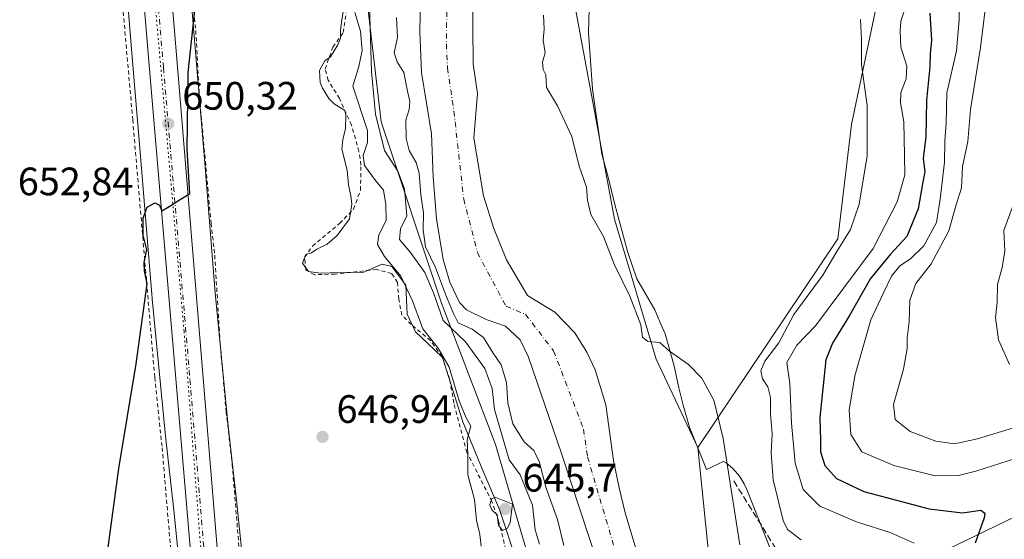
# Model space of a CAD drawing. Units: metres. Extents: x 665328 to 668794, y 4735040 to 4737436.
# Drawn here: x 665858 to 666107, y 4735247 to 4735379 of the extents above; entities that cross this region are included whole.
import ezdxf

# ---------------------------------------------------------------- set-up
doc = ezdxf.new("R2010")
doc.units = ezdxf.units.M
doc.header["$MEASUREMENT"] = 0
for name, pattern in [('DGN Style 2', [1.648017, 0.98881, -0.659207]), ('DGN Style 3', [2.307223, 1.648017, -0.659207]), ('DGN Style 4', [2.638475, 1.318413, -0.659207, 0.001648, -0.659207]), ('DGN Style 5', [1.153612, 0.494405, -0.659207])]:
    doc.linetypes.add(name, pattern=pattern)
for name, color, linetype, lineweight in [('Alambrada', 7, 'DGN Style 2', 0), ('Arbolado forestal CxS', 92, 'Continuous', 0), ('Carretera de calzada única Cxs', 7, 'Continuous', 13), ('Carretera de calzada única eje', 7, 'DGN Style 4', 0), ('Corriente natural Cxs', 4, 'Continuous', 13), ('Corriente natural eje', 4, 'DGN Style 4', 0), ('Corriente natural lineal', 142, 'Continuous', 13), ('Curva de nivel maestra', 30, 'Continuous', 30), ('Curva de nivel normal', 30, 'Continuous', 0), ('Espacio natural protegido', 121, 'Continuous', 13), ('Espacio natural protegido CxS', 121, 'Continuous', 0), ('Núcleo urbano CxS', 7, 'Continuous', 0), ('Prado CxS', 92, 'Continuous', 0), ('Punto de cota en terreno', 7, 'Continuous', 0), ('Rótulo de punto de cota en terreno', 7, 'Continuous', 0), ('Senda', 7, 'DGN Style 3', 0), ('Suelo desnudo CxS', 253, 'Continuous', 0), ('Vía pecuaria eje', 92, 'DGN Style 5', 0)]:
    doc.layers.add(name, color=color, linetype=linetype, lineweight=lineweight)
doc.styles.add('Style-Arial', font='txt')

# ---------------------------------------------------------------- blocks, each defined once
blk = doc.blocks.new('*U9')
at = {"layer": 'Arbolado forestal CxS', "color": 92, "linetype": 'Continuous', "lineweight": 0}
for points in [[(665959.8701, 4735392.3701, 633.5908), (665959.4801, 4735375.6101, 633.1089), (665959.9601, 4735365.2401, 633.1586), (665962.4801, 4735349.7301, 632.7864), (665962.8701, 4735338.8701, 632.9856), (665963.7101, 4735328.2801, 634.3262), (665965.3901, 4735318.0001, 635.063), (665967.0301, 4735312.2701, 635.0661), (665969.4901, 4735307.1501, 634.9004), (665971.3101, 4735305.2701, 633.878), (665976.2601, 4735302.9001, 632.4991), (665981.1101, 4735301.2101, 632.5256), (665984.8001, 4735297.7501, 632.4356), (665986.9201, 4735293.3301, 632.4018), (665995.2401, 4735268.9801, 632.6461), (666009.0101, 4735227.3601, 631.9881)], [(665987.0345, 4735242.4791, 643.5913), (665978.5557, 4735271.3219, 642.6352), (665964.9891, 4735306.9515, 639.5767), (665949.7267, 4735352.7609, 642.1779), (665944.6391, 4735396.8739, 643.4234)]]:
    blk.add_polyline3d(points, dxfattribs=at)
blk = doc.blocks.new('*U10')
at = {"layer": 'Suelo desnudo CxS', "color": 253, "linetype": 'Continuous', "lineweight": 0}
for points in [[(665972.7901, 4735386.4401, 632.9733), (665973.0001, 4735367.4501, 633.1265), (665974.054, 4735359.9714, 633.1061), (665973.1678, 4735348.6186, 632.6575), (665975.5491, 4735334.0665, 632.5788), (665978.1949, 4735325.8644, 632.6247), (665981.3699, 4735317.9269, 632.5173), (665986.6616, 4735308.931, 632.4533), (665993.5649, 4735304.7213, 632.674), (665998.6501, 4735299.5201, 632.6006), (666001.6901, 4735294.6101, 632.4787), (666003.7601, 4735290.1801, 632.3783), (666006.4101, 4735281.3401, 631.7196), (666008.4201, 4735267.2901, 631.8332), (666009.7801, 4735260.3201, 631.8456), (666011.3101, 4735254.0401, 631.8282), (666014.7801, 4735242.5201, 631.7137)], [(666009.0101, 4735227.3601, 631.9881), (665995.2401, 4735268.9801, 632.6461), (665986.9201, 4735293.3301, 632.4018), (665984.8001, 4735297.7501, 632.4356), (665981.1101, 4735301.2101, 632.5256), (665976.2601, 4735302.9001, 632.4991), (665971.3101, 4735305.2701, 633.878), (665969.4901, 4735307.1501, 634.9004), (665967.0301, 4735312.2701, 635.0661), (665965.3901, 4735318.0001, 635.063), (665963.7101, 4735328.2801, 634.3262), (665962.8701, 4735338.8701, 632.9856), (665962.4801, 4735349.7301, 632.7864), (665959.9601, 4735365.2401, 633.1586), (665959.4801, 4735375.6101, 633.1089), (665959.8701, 4735392.3701, 633.5908)]]:
    blk.add_polyline3d(points, dxfattribs=at)
blk = doc.blocks.new('*U11')
at = {"layer": 'Corriente natural Cxs', "color": 4, "linetype": 'Continuous', "lineweight": 13}
for points in [[(665972.7901, 4735386.4401, 632.9733), (665973.0001, 4735367.4501, 633.1265), (665974.054, 4735359.9714, 633.1061), (665973.1678, 4735348.6186, 632.6575), (665975.5491, 4735334.0665, 632.5788), (665978.1949, 4735325.8644, 632.6247), (665981.3699, 4735317.9269, 632.5173), (665986.6616, 4735308.931, 632.4533), (665993.5649, 4735304.7213, 632.674), (665998.6501, 4735299.5201, 632.6006), (666001.6901, 4735294.6101, 632.4787), (666003.7601, 4735290.1801, 632.3783), (666006.4101, 4735281.3401, 631.7196), (666008.4201, 4735267.2901, 631.8332), (666009.7801, 4735260.3201, 631.8456), (666011.3101, 4735254.0401, 631.8282), (666014.7801, 4735242.5201, 631.7137)], [(666009.0101, 4735227.3601, 631.9881), (665995.2401, 4735268.9801, 632.6461), (665986.9201, 4735293.3301, 632.4018), (665984.8001, 4735297.7501, 632.4356), (665981.1101, 4735301.2101, 632.5256), (665976.2601, 4735302.9001, 632.4991), (665971.3101, 4735305.2701, 633.878), (665969.4901, 4735307.1501, 634.9004), (665967.0301, 4735312.2701, 635.0661), (665965.3901, 4735318.0001, 635.063), (665963.7101, 4735328.2801, 634.3262), (665962.8701, 4735338.8701, 632.9856), (665962.4801, 4735349.7301, 632.7864), (665959.9601, 4735365.2401, 633.1586), (665959.4801, 4735375.6101, 633.1089), (665959.8701, 4735392.3701, 633.5908)]]:
    blk.add_polyline3d(points, dxfattribs=at)
blk = doc.blocks.new('5PATER')
at = {"layer": 'Punto de cota en terreno', "linetype": 'Continuous', "lineweight": 0}
h = blk.add_hatch(color=51, dxfattribs=at)
edge = h.paths.add_edge_path()
edge.add_ellipse((0, 0), major_axis=(-0.11, -0.111), ratio=0.999422, start_angle=0, end_angle=360)

msp = doc.modelspace()

# ---------------------------------------------------------------- linework, layer by layer
at = {"layer": 'Alambrada', "color": 7, "linetype": 'DGN Style 2', "lineweight": 0}
for points in [[(665849.4401, 4735210.4101, 654.2985), (665854.0201, 4735209.9601, 654.2602), (665866.7601, 4735208.6901, 653.3921), (665899.8001, 4735207.0801, 648.7882), (665894.4201, 4735270.8501, 649.3234), (665892.5701, 4735288.3001, 649.5806), (665887.0401, 4735353.2601, 650.3826), (665883.7101, 4735390.7201, 651.3577), (665881.0101, 4735426.9301, 652.3851), (665876.5501, 4735489.4501, 653.8045), (665872.6201, 4735492.1301, 654.0249), (665872.8501, 4735493.3101, 654.4445), (665873.4601, 4735496.6401, 656.5715), (665874.4601, 4735500.0001, 657.7832), (665874.5501, 4735505.8001, 655.6355), (665874.1101, 4735516.8201, 654.6641), (665873.0101, 4735528.8501, 654.8105), (665870.6201, 4735563.7901, 655.5988), (665869.8701, 4735576.7501, 656.2089), (665868.6601, 4735588.3101, 655.8869), (665867.5001, 4735606.5601, 657.2851)], [(665900.4601, 4735402.0101, 650.7564), (665902.9401, 4735375.8201, 649.9931), (665903.8601, 4735359.2401, 649.7606), (665906.8101, 4735327.1401, 649.2229), (665907.7201, 4735319.0901, 648.8884), (665909.1001, 4735296.8801, 648.7976), (665910.6201, 4735279.5601, 648.5325), (665912.1501, 4735266.2201, 648.4061), (665915.6401, 4735223.1901, 648.0174)], [(665982.0301, 4735241.5101, 645.942), (665979.4601, 4735251.6801, 645.5333), (665977.7101, 4735256.9001, 646.0536), (665971.4001, 4735269.2601, 645.9639), (665968.1001, 4735281.7401, 645.8297), (665967.0101, 4735287.8101, 645.7041), (665965.1201, 4735293.4401, 645.4487), (665962.2201, 4735297.5201, 645.8961), (665957.3001, 4735301.6001, 648.513), (665954.9601, 4735303.9701, 647.5795), (665954.1901, 4735308.0101, 647.0691), (665953.8501, 4735312.1801, 646.5167), (665952.4101, 4735314.5101, 646.5712), (665948.5701, 4735315.5001, 647.7732), (665938.1001, 4735314.3101, 647.409), (665932.8901, 4735314.1701, 647.3378), (665930.7601, 4735315.3601, 647.3586), (665930.4201, 4735318.5501, 647.4114), (665932.3901, 4735321.4101, 647.29), (665939.2501, 4735327.1201, 647.306), (665942.7501, 4735330.7301, 647.301), (665944.5101, 4735335.5201, 647.7194), (665944.6401, 4735341.8301, 649.5704), (665944.1401, 4735345.3101, 650.6869), (665942.2601, 4735351.9301, 651.1484), (665939.2201, 4735358.6701, 648.5281), (665936.3501, 4735363.2901, 648.4505), (665935.5801, 4735366.1001, 648.6566), (665937.5701, 4735371.6701, 648.6235), (665940.1701, 4735375.3401, 648.6872), (665940.9101, 4735380.2901, 649.1624)]]:
    msp.add_polyline3d(points, dxfattribs=at)
at = {"layer": 'Arbolado forestal CxS', "color": 92, "linetype": 'Continuous', "lineweight": 0}
for points in [[(666367.6603, 4736092.6017, 641.3792), (666362.8673, 4736080.8531, 641.8361), (666329.9845, 4736053.7313, 639.8253), (666314.6783, 4736021.9283, 639.2251), (666302.6843, 4735986.9205, 639.417), (666297.0173, 4735963.0327, 639.7714), (666280.5343, 4735926.5179, 640.1047), (666252.4633, 4735880.2891, 639.8903), (666241.9771, 4735842.2611, 639.7465), (666241.9769, 4735816.0335, 640.2749), (666226.2487, 4735785.8735, 640.5473), (666197.4129, 4735749.1559, 643.7729), (666177.7519, 4735736.0435, 649.6803), (666159.4009, 4735718.9961, 642.9623), (666129.2541, 4735692.7705, 647.9208), (666092.5537, 4735652.1197, 641.7267), (666065.0283, 4735611.4685, 639.4098), (666042.7449, 4735566.8843, 636.9405), (666021.7739, 4735517.0531, 636.1216), (666003.4227, 4735448.8649, 635.6191), (665998.1793, 4735384.6091, 635.5469), (666008.6647, 4735328.2221, 635.3618), (666019.1501, 4735292.8153, 634.5155), (666029.6361, 4735270.5227, 634.4405)], [(665958.8143, 4735607.2489, 641.5498), (665948.0323, 4735571.6279, 649.5141), (665937.8571, 4735547.8755, 650.3802), (665932.7689, 4735519.0325, 649.3896), (665934.4647, 4735486.7959, 649.6973), (665939.5529, 4735454.5603, 648.1334), (665942.9433, 4735435.8965, 647.3318), (665939.5527, 4735422.3245, 647.2069), (665944.6391, 4735396.8739, 643.4234), (665949.7267, 4735352.7609, 642.1779), (665964.9891, 4735306.9515, 639.5767), (665978.5557, 4735271.3219, 642.6352), (665987.0345, 4735242.4791, 643.5913), (665983.6433, 4735217.0297, 644.3113), (665978.5551, 4735196.6693, 644.9707), (665978.5549, 4735161.0399, 644.8612), (665968.3801, 4735135.5903, 644.7436), (665946.3329, 4735105.0517, 644.1507), (665924.2869, 4735086.3895, 644.2656), (665910.7279, 4735055.1405, 642.553), (665906.2991, 4735052.3772, 643.5028)], [(666076.8237, 4735404.2771, 641.1144), (666075.2203, 4735384.2955, 640.5456), (666068.4373, 4735352.0753, 638.6306), (666065.0451, 4735323.2459, 638.4575), (666029.6361, 4735270.5227, 634.4405)], [(665959.8701, 4735392.3701, 633.5908), (665959.4801, 4735375.6101, 633.1089), (665959.9601, 4735365.2401, 633.1586), (665962.4801, 4735349.7301, 632.7864), (665962.8701, 4735338.8701, 632.9856), (665963.7101, 4735328.2801, 634.3262), (665965.3901, 4735318.0001, 635.063), (665967.0301, 4735312.2701, 635.0661), (665969.4901, 4735307.1501, 634.9004), (665971.3101, 4735305.2701, 633.878), (665976.2601, 4735302.9001, 632.4991), (665981.1101, 4735301.2101, 632.5256), (665984.8001, 4735297.7501, 632.4356), (665986.9201, 4735293.3301, 632.4018), (665995.2401, 4735268.9801, 632.6461), (666009.0101, 4735227.3601, 631.9881)], [(666014.7801, 4735242.5201, 631.7137), (666011.3101, 4735254.0401, 631.8282), (666009.7801, 4735260.3201, 631.8456), (666008.4201, 4735267.2901, 631.8332), (666006.4101, 4735281.3401, 631.7196), (666003.7601, 4735290.1801, 632.3783), (666001.6901, 4735294.6101, 632.4787), (665998.6501, 4735299.5201, 632.6006), (665993.5649, 4735304.7213, 632.674), (665986.6616, 4735308.931, 632.4533), (665981.3699, 4735317.9269, 632.5173), (665978.1949, 4735325.8644, 632.6247), (665975.5491, 4735334.0665, 632.5788), (665973.1678, 4735348.6186, 632.6575), (665974.054, 4735359.9714, 633.1061), (665973.0001, 4735367.4501, 633.1265), (665972.7901, 4735386.4401, 632.9733)], [(665972.7901, 4735386.4401, 632.9733), (665973.0001, 4735367.4501, 633.1265), (665974.054, 4735359.9714, 633.1061), (665973.1678, 4735348.6186, 632.6575), (665975.5491, 4735334.0665, 632.5788), (665978.1949, 4735325.8644, 632.6247), (665981.3699, 4735317.9269, 632.5173), (665986.6616, 4735308.931, 632.4533), (665993.5649, 4735304.7213, 632.674), (665998.6501, 4735299.5201, 632.6006), (666001.6901, 4735294.6101, 632.4787), (666003.7601, 4735290.1801, 632.3783), (666006.4101, 4735281.3401, 631.7196), (666008.4201, 4735267.2901, 631.8332), (666009.7801, 4735260.3201, 631.8456), (666011.3101, 4735254.0401, 631.8282), (666014.7801, 4735242.5201, 631.7137)], [(665998.1793, 4735384.6091, 635.5469), (666008.6647, 4735328.2221, 635.3618), (666019.1501, 4735292.8153, 634.5155), (666029.6361, 4735270.5227, 634.4405), (666033.5679, 4735232.4933, 633.5078)], [(666648.967, 4735070.3488, 850.0626), (666078.3419, 4735056.5403, 704.3971), (666049.7805, 4735076.5427, 659.5931), (666026.4173, 4735096.455, 631.1665), (666027.1101, 4735097.4601, 631.0116), (666036.8201, 4735114.9801, 631.3583), (666038.9401, 4735120.8601, 631.3839), (666039.9801, 4735127.5501, 631.2642), (666040.2801, 4735138.1401, 631.1191), (666040.2491, 4735139.7535, 631.0914), (666044.9301, 4735155.5263, 632.0358), (666045.5683, 4735174.6091, 632.5676), (666043.5831, 4735196.1455, 633.0035), (666037.9533, 4735212.0689, 633.2035), (666033.5679, 4735232.4933, 633.5078), (666029.6361, 4735270.5227, 634.4405), (666065.0451, 4735323.2459, 638.4575), (666068.4373, 4735352.0753, 638.6306), (666075.2203, 4735384.2955, 640.5456)], [(666029.6361, 4735270.5227, 634.4405), (666033.5679, 4735232.4933, 633.5078), (666037.9533, 4735212.0689, 633.2035), (666043.5831, 4735196.1455, 633.0035), (666045.5683, 4735174.6091, 632.5676), (666044.9301, 4735155.5263, 632.0358), (666040.2491, 4735139.7535, 631.0914)], [(666029.6361, 4735270.5227, 634.4405), (666033.5679, 4735232.4933, 633.5078), (666037.9533, 4735212.0689, 633.2035), (666043.5831, 4735196.1455, 633.0035), (666045.5683, 4735174.6091, 632.5676), (666044.9301, 4735155.5263, 632.0358), (666040.2491, 4735139.7535, 631.0914)]]:
    msp.add_polyline3d(points, dxfattribs=at)
at = {"layer": 'Carretera de calzada única Cxs', "color": 7, "linetype": 'Continuous', "lineweight": 13}
for points in [[(666101.3801, 4735824.7701, 651.7819), (666062.6701, 4735791.4801, 654.2428), (666036.7701, 4735768.4101, 654.7869), (666011.5401, 4735745.1501, 655.1822), (665945.5101, 4735681.5301, 655.9856), (665913.6401, 4735649.5501, 655.5119), (665905.7701, 4735640.8401, 655.2305), (665899.9201, 4735633.4901, 654.9918), (665894.5901, 4735625.9601, 654.9332), (665890.9901, 4735619.8501, 654.9532), (665889.9601, 4735617.5101, 654.9308), (665888.2501, 4735613.6401, 654.8418), (665886.0101, 4735607.2401, 654.8593), (665883.5901, 4735597.3601, 654.8211), (665882.6301, 4735590.6401, 654.7577), (665882.1901, 4735583.8701, 654.7558), (665882.3601, 4735564.0801, 654.7451), (665883.6401, 4735544.3101, 654.4601), (665887.3501, 4735498.4701, 653.4955), (665891.5801, 4735447.1801, 652.5857), (665898.3401, 4735366.6901, 650.3884), (665911.7925, 4735203.3627, 648.4388)], [(665871.0369, 4735051.5238, 645.9146), (665879.8101, 4735065.2301, 646.0038), (665886.2301, 4735076.0401, 646.1419), (665892.2301, 4735087.9301, 646.3155), (665896.3601, 4735098.0701, 646.4608), (665900.2401, 4735110.4601, 646.6592), (665902.5001, 4735119.7701, 646.7518), (665905.2601, 4735134.2301, 647.0516), (665906.4301, 4735143.9001, 647.1484), (665907.0901, 4735153.6301, 647.2889), (665907.1201, 4735168.4401, 647.6386), (665904.6201, 4735208.7401, 648.5062), (665891.2501, 4735366.0901, 650.525), (665884.4901, 4735446.5901, 652.749), (665880.9601, 4735489.4701, 653.6143)], [(665891.5801, 4735447.1801, 652.5857), (665898.3401, 4735366.6901, 650.3884), (665911.7926, 4735203.3627, 648.4388)], [(665904.6201, 4735208.7401, 648.5062), (665891.2501, 4735366.0901, 650.525), (665884.4901, 4735446.5901, 652.749)]]:
    msp.add_polyline3d(points, dxfattribs=at)
at = {"layer": 'Carretera de calzada única eje', "color": 7, "linetype": 'DGN Style 4', "lineweight": 0}
msp.add_polyline3d([(665884.2899, 4735492.2695, 653.5773), (665886.2601, 4735468.3201, 653.1278), (665888.0301, 4735446.8801, 652.7039), (665894.7901, 4735366.3901, 650.5088), (665901.4801, 4735287.7101, 649.3421), (665908.4831, 4735202.6895, 648.4144)], dxfattribs=at)
at = {"layer": 'Corriente natural Cxs', "color": 4, "linetype": 'Continuous', "lineweight": 13}
for points in [[(666009.0101, 4735227.3601, 631.9881), (665995.2401, 4735268.9801, 632.6461), (665986.9201, 4735293.3301, 632.4018), (665984.8001, 4735297.7501, 632.4356), (665981.1101, 4735301.2101, 632.5256), (665976.2601, 4735302.9001, 632.4991), (665971.3101, 4735305.2701, 633.878), (665969.4901, 4735307.1501, 634.9004), (665967.0301, 4735312.2701, 635.0661), (665965.3901, 4735318.0001, 635.063), (665963.7101, 4735328.2801, 634.3262), (665962.8701, 4735338.8701, 632.9856), (665962.4801, 4735349.7301, 632.7864), (665959.9601, 4735365.2401, 633.1586), (665959.4801, 4735375.6101, 633.1089), (665959.8701, 4735392.3701, 633.5908)], [(665972.7901, 4735386.4401, 632.9733), (665973.0001, 4735367.4501, 633.1265), (665974.054, 4735359.9714, 633.1061), (665973.1678, 4735348.6186, 632.6575), (665975.5491, 4735334.0665, 632.5788), (665978.1949, 4735325.8644, 632.6247), (665981.3699, 4735317.9269, 632.5173), (665986.6616, 4735308.931, 632.4533), (665993.5649, 4735304.7213, 632.674), (665998.6501, 4735299.5201, 632.6006), (666001.6901, 4735294.6101, 632.4787), (666003.7601, 4735290.1801, 632.3783), (666006.4101, 4735281.3401, 631.7196), (666008.4201, 4735267.2901, 631.8332), (666009.7801, 4735260.3201, 631.8456), (666011.3101, 4735254.0401, 631.8282), (666014.7801, 4735242.5201, 631.7137)]]:
    msp.add_polyline3d(points, dxfattribs=at)
at = {"layer": 'Corriente natural eje', "color": 4, "linetype": 'DGN Style 4', "lineweight": 0}
msp.add_polyline3d([(665966.4101, 4735388.8001, 632.7418), (665966.1901, 4735372.4401, 632.6975), (665966.4801, 4735366.3501, 632.6544), (665968.1001, 4735355.4701, 632.5973), (665970.5701, 4735333.2701, 632.3019), (665974.0201, 4735319.7301, 632.3217), (665981.2601, 4735306.2101, 632.227), (665986.1601, 4735304.1801, 632.2255), (665993.2701, 4735294.9201, 632.0294), (666000.8301, 4735275.1601, 631.1599), (666001.8301, 4735268.1401, 631.4319), (666008.6801, 4735244.9901, 631.3618), (666016.2101, 4735223.4601, 631.1508), (666018.4056, 4735216.6666, 631.1737)], dxfattribs=at)
at = {"layer": 'Corriente natural lineal', "color": 142, "linetype": 'Continuous', "lineweight": 13}
msp.add_polyline3d([(666318.1901, 4735251.7001, 703.5987), (666310.2701, 4735260.3301, 700.2004), (666300.2501, 4735269.8501, 695.4533), (666288.2601, 4735275.1001, 694.1002), (666277.0701, 4735279.5201, 692.2523), (666262.2901, 4735290.8401, 685.3149), (666235.1601, 4735297.2701, 677.102), (666199.5001, 4735294.4001, 669.685), (666172.9301, 4735286.1001, 664.8385), (666152.2501, 4735280.3401, 661.8118), (666125.5701, 4735265.0101, 654.5544), (666109.8201, 4735253.0801, 651.6839), (666092.6101, 4735244.7901, 646.7095), (666066.3701, 4735244.7401, 641.6809), (666045.6401, 4735232.3901, 635.3503), (666018.4056, 4735216.6666, 631.1737)], dxfattribs=at)
at = {"layer": 'Curva de nivel maestra', "color": 30, "linetype": 'Continuous', "lineweight": 30, "elevation": 650, "flags": 128}
for points in [[(665880.76, 4735244.6501), (665883.5, 4735265.2501), (665887.89, 4735291.6301), (665890.69, 4735311.8901), (665890, 4735315.1701), (665889.88, 4735317.2201), (665890.55, 4735320.4201), (665889.65, 4735324.1301), (665889.63, 4735328.4301), (665890.71, 4735331.2401), (665892.59, 4735332.3601), (665893.79, 4735331.7101), (665894.34, 4735330.3401), (665895.81, 4735331.1701), (665897.09, 4735331.9101), (665898.37, 4735332.7501), (665901.43, 4735334.6701), (665900.77, 4735345.8101), (665901.01, 4735365.2201), (665902.95, 4735383.2701)], [(666088.27, 4735380.2601), (666088.63, 4735373.3801), (666088.35, 4735369.9401), (666088.23, 4735366.6401), (666087.43, 4735358.2901), (666087.2, 4735348.9201), (666086.55, 4735343.6201), (666086.94, 4735340.1601), (666086.42, 4735337.0801), (666085.27, 4735330.8401), (666082.4, 4735323.8501), (666078.31, 4735319.3601), (666073.27, 4735313.2001), (666067.98, 4735303.9001), (666063.66, 4735296.9201), (666061.95, 4735292.6401), (666060.44, 4735278.1301), (666060.64, 4735272.3301), (666060.6, 4735269.4801), (666061.76, 4735265.9901), (666064.69, 4735262.7301), (666071.58, 4735259.4001), (666088.02, 4735255.0201), (666096.46, 4735254.0701), (666101.08, 4735254.7401), (666102.12, 4735253.9901), (666101.97, 4735252.7801), (666099.68, 4735246.4001)]]:
    msp.add_lwpolyline(points, dxfattribs=at)
at = {"layer": 'Curva de nivel normal', "color": 30, "linetype": 'Continuous', "lineweight": 0, "flags": 128}
for points, elevation in [([(666118.81, 4735270.6001), (666099.87, 4735264.5601), (666095.49, 4735263.4501), (666089.54, 4735263.3601), (666079.12, 4735265.9501), (666071.1, 4735269.4601), (666068.3, 4735273.8201), (666067.83, 4735279.9401), (666069.26, 4735288.6101), (666073.37, 4735302.7601), (666076.42, 4735309.4401), (666078.54, 4735313.8101), (666080.67, 4735316.3801), (666083.39, 4735318.1501), (666086.68, 4735321.5001), (666089.92, 4735327.3801), (666090.84, 4735333.2201), (666091.93, 4735342.5601), (666092.02, 4735347.8901), (666092.36, 4735352.4401), (666092.56, 4735360.0801), (666094.92, 4735370.6701), (666095.65, 4735378.5101), (666095.65, 4735390.0001)], 655), ([(666102.79, 4735385.9801), (666101.03, 4735371.5601), (666098.52, 4735355.8901), (666097.8, 4735347.8001), (666096.49, 4735341.5301), (666096.26, 4735336.1301), (666094.82, 4735331.5601), (666093, 4735325.2201), (666088.58, 4735316.8901), (666084.7, 4735311.9501), (666083.16, 4735307.7801), (666083.02, 4735302.2901), (666082.49, 4735298.2301), (666082.51, 4735295.5101), (666081.62, 4735290.3001), (666079.1, 4735281.3801), (666079.51, 4735277.6301), (666083.26, 4735274.6101), (666089.77, 4735272.1301), (666094.46, 4735271.4801), (666100.22, 4735272.6801), (666112.37, 4735276.4001)], 660), ([(666082.36, 4735382.3801), (666080.89, 4735378.2401), (666080.75, 4735375.7601), (666080.94, 4735371.6201), (666082.45, 4735366.8101), (666082.25, 4735363.6201), (666080.9, 4735360.2201), (666080.83, 4735357.5601), (666081.7, 4735352.7401), (666081.8, 4735344.3001), (666081.91, 4735339.4101), (666079.95, 4735332.5601), (666073.92, 4735320.8001), (666066.49, 4735310.8801), (666059.33, 4735301.2701), (666054.68, 4735296.4101), (666052.11, 4735292.0301), (666052.88, 4735286.6801), (666053.34, 4735276.6701), (666054.24, 4735266.6001), (666056.26, 4735259.9201), (666060.5, 4735255.7401), (666069.68, 4735251.8001), (666078.2, 4735249.0501), (666084.28, 4735246.3801)], 645), ([(665974.95, 4735245.6401), (665974.68, 4735248.5401), (665973.81, 4735252.1901), (665973.3, 4735257.4201), (665971.6, 4735263.6701), (665971.6, 4735268.8801), (665971.48, 4735272.4901), (665972.35, 4735275.9501), (665971.13, 4735278.1701), (665969.42, 4735282.3601), (665966.87, 4735290.8101), (665964.12, 4735295.6001), (665960.25, 4735300.4801), (665957.65, 4735307.5601), (665954.67, 4735313.7901), (665950.56, 4735318.8101), (665948.81, 4735321.8001), (665949.13, 4735324.2801), (665951.01, 4735327.9001), (665950.88, 4735331.8901), (665950.34, 4735335.4801), (665948.31, 4735337.9801), (665945.54, 4735341.7401), (665945.16, 4735344.2901), (665946.26, 4735347.5601), (665946.31, 4735350.6001), (665942.58, 4735361.8001), (665944.13, 4735366.7801), (665944.93, 4735370.7601), (665944.5, 4735375.6801), (665943.06, 4735380.3601)], 645), ([(665946.78, 4735382.2201), (665947.27, 4735365.5001), (665948.29, 4735354.6801), (665950.62, 4735345.5401), (665953.94, 4735340.3301), (665955.61, 4735335.8901), (665956.2, 4735329.0601), (665954.62, 4735325.7501), (665954.36, 4735323.0701), (665957.13, 4735319.8101), (665960.76, 4735314.7601), (665962.95, 4735309.6301), (665965.38, 4735302.6101), (665971.02, 4735297.2201), (665975.9, 4735290.4701), (665977.72, 4735285.4101), (665978.32, 4735280.1501), (665982.08, 4735267.4301), (665984.8, 4735263.6001), (665987.95, 4735255.9701), (665988.61, 4735249.7301), (665989.7, 4735246.1301)], 640), ([(665953.63, 4735379.1601), (665953.85, 4735374.0401), (665952.98, 4735370.2201), (665953.77, 4735367.8901), (665955.49, 4735365.2201), (665956.36, 4735360.5601), (665956.99, 4735357.8901), (665956.78, 4735355.8901), (665956, 4735353.2201), (665956.09, 4735348.5301), (665956.77, 4735345.5201), (665958.54, 4735342.5401), (665959.29, 4735339.7801), (665959.78, 4735334.3501), (665960.46, 4735329.8201), (665960.3, 4735325.5001), (665960.95, 4735321.2201), (665963.42, 4735316.0001), (665966.26, 4735308.6201), (665968.07, 4735304.2101), (665969.21, 4735302.0001), (665972.74, 4735300.4401), (665975.54, 4735298.3001), (665977.98, 4735294.3901), (665980.06, 4735291.4201), (665981.4, 4735286.9901), (665981.69, 4735281.8401), (665982.95, 4735276.4901), (665985.86, 4735271.9601), (665988.27, 4735269.7801), (665989.62, 4735266.9701), (665991.38, 4735260.2301), (665994.25, 4735252.3401), (665995.83, 4735245.8001)], 635), ([(666040.28, 4735245.9601), (666036.06, 4735272.8101), (666033.75, 4735282.4901), (666030.71, 4735288.0201), (666027.31, 4735291.4701), (666022.55, 4735294.8401), (666020.08, 4735297.0401), (666017.06, 4735297.2901), (666015.73, 4735298.4301), (666015.25, 4735301.5201), (666012.53, 4735308.7401), (666008.55, 4735316.8201), (666005.87, 4735323.7901), (666002.69, 4735329.4101), (666001.79, 4735332.9601), (666001.59, 4735336.2401), (665999.75, 4735341.5801), (665997.88, 4735349.0601), (665994.28, 4735356.8001), (665991.46, 4735361.4601), (665991.3, 4735364.6401), (665990.6, 4735366.0001), (665990.48, 4735367.8701), (665991.11, 4735370.1801), (665990.64, 4735373.4001), (665990.92, 4735376.1801), (665990.72, 4735379.6801)], 635), ([(666055.75, 4735247.2201), (666052.29, 4735249.8501), (666051.17, 4735252.0901), (666048.7, 4735262.4001), (666048.17, 4735269.1801), (666048.42, 4735274.0201), (666048.02, 4735279.0201), (666048, 4735283.2001), (666047.32, 4735285.8401), (666045.99, 4735287.9001), (666045.59, 4735289.9001), (666046.61, 4735292.3601), (666050.1, 4735296.9601), (666053.87, 4735304.1001), (666061.18, 4735314.0501), (666064.79, 4735320.0601), (666068.2, 4735325.6201), (666070.4, 4735332.0101), (666071.4, 4735338.0901), (666072.43, 4735344.0701), (666072.4, 4735356.9001), (666071.02, 4735367.2201), (666070.96, 4735373.5501), (666070.7, 4735378.6001)], 640), ([(666109.9, 4735333.5601), (666106.9, 4735325.3201), (666107.12, 4735320.1201), (666106.45, 4735316.0101), (666105.32, 4735311.7001), (666105.2, 4735307.1501), (666104.77, 4735303.3801), (666105.53, 4735297.6901), (666108.38, 4735291.4701)], 665), ([(665978.69, 4735257.9101), (665977.67, 4735257.6301), (665977.2, 4735256.0401), (665977.66, 4735254.8001), (665978.99, 4735253.4901), (665979.36, 4735250.9101), (665980.4, 4735249.5601), (665981.65, 4735250.2001), (665982.26, 4735251.6201), (665982.86, 4735256.2101), (665978.69, 4735257.9101)], 645)]:
    msp.add_lwpolyline(points, dxfattribs=dict(at, elevation=elevation))
at = {"layer": 'Espacio natural protegido', "color": 121, "linetype": 'Continuous', "lineweight": 13, "flags": 128}
for points in [[(666048.107, 4735244.587), (666041.9964, 4735259.9579), (666041.3435, 4735261.3797), (666040.321, 4735263.0541), (666039.7298, 4735263.8376), (666038.4004, 4735265.2804), (666036.8939, 4735266.5374), (666036.1687, 4735266.9966), (666031.8206, 4735264.9858), (666027.5388, 4735275.6857), (666025.9819, 4735281.2246), (666024.838, 4735285.6336), (666023.665, 4735291.0576), (666022.5251, 4735295.3395), (666021.3961, 4735299.2415), (666020.0382, 4735302.2475), (666018.8073, 4735305.2584), (666014.2564, 4735313.1214), (666012.0305, 4735319.7833), (666008.7597, 4735331.8732), (666007.0348, 4735338.8032), (666005.4699, 4735344.5971), (666003.0931, 4735361.0279), (666002.0482, 4735375.3398), (666002.2993, 4735384.3587)], [(666048.107, 4735244.587), (666041.9964, 4735259.9579), (666041.3435, 4735261.3797), (666040.321, 4735263.0541), (666039.7298, 4735263.8376), (666038.4004, 4735265.2804), (666036.8939, 4735266.5374), (666036.1687, 4735266.9966), (666031.8206, 4735264.9858), (666027.5388, 4735275.6857), (666025.9819, 4735281.2246), (666024.838, 4735285.6336), (666023.665, 4735291.0576), (666022.5251, 4735295.3395), (666021.3961, 4735299.2415), (666020.0382, 4735302.2475), (666018.8073, 4735305.2584), (666014.2564, 4735313.1214), (666012.0305, 4735319.7833), (666008.7597, 4735331.8732), (666007.0348, 4735338.8032), (666005.4699, 4735344.5971), (666003.0931, 4735361.0279), (666002.0482, 4735375.3398), (666002.2993, 4735384.3587)], [(666048.107, 4735244.587), (666041.9964, 4735259.9579), (666041.3435, 4735261.3797), (666040.321, 4735263.0541), (666039.7298, 4735263.8376), (666038.4004, 4735265.2804), (666036.8939, 4735266.5374), (666036.1687, 4735266.9966), (666031.8206, 4735264.9858), (666027.5388, 4735275.6857), (666025.9819, 4735281.2246), (666024.838, 4735285.6336), (666023.665, 4735291.0576), (666022.5251, 4735295.3395), (666021.3961, 4735299.2415), (666020.0382, 4735302.2475), (666018.8073, 4735305.2584), (666014.2564, 4735313.1214), (666012.0305, 4735319.7833), (666008.7597, 4735331.8732), (666007.0348, 4735338.8032), (666005.4699, 4735344.5971), (666003.0931, 4735361.0279), (666002.0482, 4735375.3398), (666002.2993, 4735384.3587)], [(665940.1945, 4735380.9626), (665939.7765, 4735378.5096), (665939.4454, 4735375.9126), (665939.5064, 4735373.8827), (665938.7934, 4735372.2107), (665936.9754, 4735369.2348), (665935.4804, 4735368.1738), (665934.1554, 4735365.7208), (665934.3744, 4735362.6809), (665934.9254, 4735361.3009), (665936.5313, 4735358.6849), (665937.8443, 4735357.3279), (665940.5682, 4735355.6349), (665940.8562, 4735354.5009), (665940.7062, 4735351.0689), (665940.0282, 4735348.255), (665939.8461, 4735345.837), (665941.1521, 4735340.5461), (665941.517, 4735336.8751), (665942.11, 4735334.1011), (665942.3029, 4735331.9482), (665941.7789, 4735328.2512), (665938.596, 4735324.0903), (665936.12, 4735321.8563), (665933.485, 4735320.6324), (665932.113, 4735319.7015), (665930.7271, 4735319.2785), (665929.9021, 4735317.0945), (665931.366, 4735314.9815), (665934.3049, 4735314.5645), (665936.8469, 4735314.6425), (665939.0039, 4735314.8354), (665945.1127, 4735314.7693), (665950.0017, 4735316.8343), (665952.3936, 4735316.2742), (665955.9815, 4735311.5082), (665956.2804, 4735304.2203), (665958.3733, 4735299.7354), (665961.3634, 4735296.9317), (665965.2502, 4735293.2873), (665970.3329, 4735277.0295), (665975.4167, 4735264.6946), (665979.6025, 4735254.8836), (665984.0873, 4735241.4287)]]:
    msp.add_lwpolyline(points, dxfattribs=at)
at = {"layer": 'Espacio natural protegido CxS', "color": 121, "linetype": 'Continuous', "lineweight": 0, "flags": 128}
for points in [[(666048.107, 4735244.587), (666041.9964, 4735259.9579), (666041.3435, 4735261.3797), (666040.321, 4735263.0541), (666039.7298, 4735263.8376), (666038.4004, 4735265.2804), (666036.8939, 4735266.5374), (666036.1687, 4735266.9966), (666031.8206, 4735264.9858), (666027.5388, 4735275.6857), (666025.9819, 4735281.2246), (666024.838, 4735285.6336), (666023.665, 4735291.0576), (666022.5251, 4735295.3395), (666021.3961, 4735299.2415), (666020.0382, 4735302.2475), (666018.8073, 4735305.2584), (666014.2564, 4735313.1214), (666012.0305, 4735319.7833), (666008.7597, 4735331.8732), (666007.0348, 4735338.8032), (666005.4699, 4735344.5971), (666003.0931, 4735361.0279), (666002.0482, 4735375.3398), (666002.2993, 4735384.3587)], [(666048.107, 4735244.587), (666041.9964, 4735259.9579), (666041.3435, 4735261.3797), (666040.321, 4735263.0541), (666039.7298, 4735263.8376), (666038.4004, 4735265.2804), (666036.8939, 4735266.5374), (666036.1687, 4735266.9966), (666031.8206, 4735264.9858), (666027.5388, 4735275.6857), (666025.9819, 4735281.2246), (666024.838, 4735285.6336), (666023.665, 4735291.0576), (666022.5251, 4735295.3395), (666021.3961, 4735299.2415), (666020.0382, 4735302.2475), (666018.8073, 4735305.2584), (666014.2564, 4735313.1214), (666012.0305, 4735319.7833), (666008.7597, 4735331.8732), (666007.0348, 4735338.8032), (666005.4699, 4735344.5971), (666003.0931, 4735361.0279), (666002.0482, 4735375.3398), (666002.2993, 4735384.3587)], [(666002.2993, 4735384.3587), (666002.0482, 4735375.3398), (666003.0931, 4735361.0279), (666005.4699, 4735344.5971), (666007.0348, 4735338.8032), (666008.7597, 4735331.8732), (666012.0305, 4735319.7833), (666014.2564, 4735313.1214), (666018.8073, 4735305.2584), (666020.0382, 4735302.2475), (666021.3961, 4735299.2415), (666022.5251, 4735295.3395), (666023.665, 4735291.0576), (666024.838, 4735285.6336), (666025.9819, 4735281.2246), (666027.5388, 4735275.6857), (666031.8206, 4735264.9858), (666036.1687, 4735266.9966), (666036.8939, 4735266.5374), (666038.4004, 4735265.2804), (666039.7298, 4735263.8376), (666040.321, 4735263.0541), (666041.3435, 4735261.3797), (666041.9964, 4735259.9579), (666048.107, 4735244.587)], [(665984.0873, 4735241.4287), (665979.6025, 4735254.8836), (665975.4167, 4735264.6946), (665970.3329, 4735277.0295), (665965.2502, 4735293.2873), (665961.3634, 4735296.9317), (665958.3733, 4735299.7354), (665956.2804, 4735304.2203), (665955.9815, 4735311.5082), (665952.3936, 4735316.2742), (665950.0017, 4735316.8343), (665945.1127, 4735314.7693), (665939.0039, 4735314.8354), (665936.8469, 4735314.6425), (665934.3049, 4735314.5645), (665931.366, 4735314.9815), (665929.9021, 4735317.0945), (665930.7271, 4735319.2785), (665932.113, 4735319.7015), (665933.485, 4735320.6324), (665936.12, 4735321.8563), (665938.596, 4735324.0903), (665941.7789, 4735328.2512), (665942.3029, 4735331.9482), (665942.11, 4735334.1011), (665941.517, 4735336.8751), (665941.1521, 4735340.5461), (665939.8461, 4735345.837), (665940.0282, 4735348.255), (665940.7062, 4735351.0689), (665940.8562, 4735354.5009), (665940.5682, 4735355.6349), (665937.8443, 4735357.3279), (665936.5313, 4735358.6849), (665934.9254, 4735361.3009), (665934.3744, 4735362.6809), (665934.1554, 4735365.7208), (665935.4804, 4735368.1738), (665936.9754, 4735369.2348), (665938.7934, 4735372.2107), (665939.5064, 4735373.8827), (665939.4454, 4735375.9126), (665939.7765, 4735378.5096), (665940.1945, 4735380.9626)]]:
    msp.add_lwpolyline(points, dxfattribs=at)
at = {"layer": 'Núcleo urbano CxS', "color": 7, "linetype": 'Continuous', "lineweight": 0}
for points in [[(665899.2619, 4735236.3655, 648.9177), (665897.3953, 4735254.7347, 648.948), (665895.1907, 4735274.1689, 649.2905), (665895.1765, 4735274.3046, 649.2955), (665891.9268, 4735308.0839, 649.7944), (665891.9163, 4735308.2012, 649.7956), (665889.1581, 4735342.095, 650.2785), (665886.7575, 4735371.1709, 650.652), (665884.3597, 4735400.2289, 651.6174)], [(665884.3597, 4735400.2289, 651.6174), (665886.7575, 4735371.1709, 650.652), (665889.1581, 4735342.095, 650.2785), (665891.9163, 4735308.2012, 649.7956), (665891.9268, 4735308.0839, 649.7944), (665895.1765, 4735274.3046, 649.2955), (665895.1907, 4735274.1689, 649.2905), (665897.3953, 4735254.7347, 648.948), (665899.2619, 4735236.3655, 648.9177)], [(665900.3035, 4735401.5663, 650.953), (665902.7031, 4735372.4869, 650.0881), (665905.1039, 4735343.4065, 649.6198), (665905.1047, 4735343.3973, 649.6197), (665907.8587, 4735309.5574, 649.0601), (665911.0963, 4735275.9043, 648.596), (665913.2983, 4735256.4913, 648.417), (665913.3083, 4735256.3985, 648.4157), (665915.3693, 4735236.1188, 648.1909)], [(665900.3035, 4735401.5663, 650.953), (665902.7031, 4735372.4869, 650.0881), (665905.1039, 4735343.4065, 649.6198), (665905.1047, 4735343.3973, 649.6197), (665907.8587, 4735309.5574, 649.0601), (665911.0963, 4735275.9043, 648.596), (665913.2983, 4735256.4913, 648.417), (665913.3083, 4735256.3985, 648.4157), (665915.3693, 4735236.1188, 648.1909)]]:
    msp.add_polyline3d(points, dxfattribs=at)
at = {"layer": 'Prado CxS', "color": 92, "linetype": 'Continuous', "lineweight": 0}
for points in [[(666367.6603, 4736092.6017, 641.3792), (666362.8673, 4736080.8531, 641.8361), (666329.9845, 4736053.7313, 639.8253), (666314.6783, 4736021.9283, 639.2251), (666302.6843, 4735986.9205, 639.417), (666297.0173, 4735963.0327, 639.7714), (666280.5343, 4735926.5179, 640.1047), (666252.4633, 4735880.2891, 639.8903), (666241.9771, 4735842.2611, 639.7465), (666241.9769, 4735816.0335, 640.2749), (666226.2487, 4735785.8735, 640.5473), (666197.4129, 4735749.1559, 643.7729), (666177.7519, 4735736.0435, 649.6803), (666159.4009, 4735718.9961, 642.9623), (666129.2541, 4735692.7705, 647.9208), (666092.5537, 4735652.1197, 641.7267), (666065.0283, 4735611.4685, 639.4098), (666042.7449, 4735566.8843, 636.9405), (666021.7739, 4735517.0531, 636.1216), (666003.4227, 4735448.8649, 635.6191), (665998.1793, 4735384.6091, 635.5469), (666008.6647, 4735328.2221, 635.3618), (666019.1501, 4735292.8153, 634.5155), (666029.6361, 4735270.5227, 634.4405)], [(666141.3617, 4735642.0641, 653.9634), (666121.0105, 4735618.3221, 652.1011), (666102.3557, 4735604.7557, 649.1984), (666090.4847, 4735579.3187, 645.4203), (666092.1807, 4735565.7517, 644.9907), (666097.2683, 4735540.3139, 644.7073), (666097.2681, 4735511.4847, 644.0647), (666090.4839, 4735474.1755, 642.8052), (666083.7007, 4735450.4341, 641.933), (666080.3087, 4735431.7795, 641.1897), (666076.8237, 4735404.2771, 641.1144), (666075.2203, 4735384.2955, 640.5456), (666068.4373, 4735352.0753, 638.6306), (666065.0451, 4735323.2459, 638.4575), (666029.6361, 4735270.5227, 634.4405), (666019.1501, 4735292.8153, 634.5155), (666008.6647, 4735328.2221, 635.3618), (665998.1793, 4735384.6091, 635.5469), (666003.4227, 4735448.8649, 635.6191), (666021.7739, 4735517.0531, 636.1216), (666042.7449, 4735566.8843, 636.9405), (666065.0283, 4735611.4685, 639.4098), (666092.5537, 4735652.1197, 641.7267)], [(665958.8143, 4735607.2489, 641.5498), (665948.0323, 4735571.6279, 649.5141), (665937.8571, 4735547.8755, 650.3802), (665932.7689, 4735519.0325, 649.3896), (665934.4647, 4735486.7959, 649.6973), (665939.5529, 4735454.5603, 648.1334), (665942.9433, 4735435.8965, 647.3318), (665939.5527, 4735422.3245, 647.2069), (665944.6391, 4735396.8739, 643.4234), (665949.7267, 4735352.7609, 642.1779), (665964.9891, 4735306.9515, 639.5767), (665978.5557, 4735271.3219, 642.6352), (665987.0345, 4735242.4791, 643.5913), (665983.6433, 4735217.0297, 644.3113), (665978.5551, 4735196.6693, 644.9707), (665978.5549, 4735161.0399, 644.8612), (665968.3801, 4735135.5903, 644.7436), (665946.3329, 4735105.0517, 644.1507), (665924.2869, 4735086.3895, 644.2656), (665910.7279, 4735055.1405, 642.553), (665906.2991, 4735052.3772, 643.5028)], [(666076.8237, 4735404.2771, 641.1144), (666075.2203, 4735384.2955, 640.5456), (666068.4373, 4735352.0753, 638.6306), (666065.0451, 4735323.2459, 638.4575), (666029.6361, 4735270.5227, 634.4405)], [(665884.3597, 4735400.2289, 651.6174), (665886.7575, 4735371.1709, 650.652), (665889.1581, 4735342.095, 650.2785), (665891.9163, 4735308.2012, 649.7956), (665891.9268, 4735308.0839, 649.7944), (665895.1765, 4735274.3046, 649.2955), (665895.1907, 4735274.1689, 649.2905), (665897.3953, 4735254.7347, 648.948), (665899.2619, 4735236.3655, 648.9177)], [(665884.3597, 4735400.2289, 651.6174), (665886.7575, 4735371.1709, 650.652), (665889.1581, 4735342.095, 650.2785), (665891.9163, 4735308.2012, 649.7956), (665891.9268, 4735308.0839, 649.7944), (665895.1765, 4735274.3046, 649.2955), (665895.1907, 4735274.1689, 649.2905), (665897.3953, 4735254.7347, 648.948), (665899.2619, 4735236.3655, 648.9177)], [(665915.3693, 4735236.1188, 648.1909), (665913.3083, 4735256.3985, 648.4157), (665913.2983, 4735256.4913, 648.417), (665911.0963, 4735275.9043, 648.596), (665907.8587, 4735309.5574, 649.0601), (665905.1047, 4735343.3973, 649.6197), (665905.1039, 4735343.4065, 649.6198), (665902.7031, 4735372.4869, 650.0881), (665900.3035, 4735401.5663, 650.953)], [(665900.3035, 4735401.5663, 650.953), (665902.7031, 4735372.4869, 650.0881), (665905.1039, 4735343.4065, 649.6198), (665905.1047, 4735343.3973, 649.6197), (665907.8587, 4735309.5574, 649.0601), (665911.0963, 4735275.9043, 648.596), (665913.2983, 4735256.4913, 648.417), (665913.3083, 4735256.3985, 648.4157), (665915.3693, 4735236.1188, 648.1909)], [(665944.6391, 4735396.8739, 643.4234), (665949.7267, 4735352.7609, 642.1779), (665964.9891, 4735306.9515, 639.5767), (665978.5557, 4735271.3219, 642.6352), (665987.0345, 4735242.4791, 643.5913)]]:
    msp.add_polyline3d(points, dxfattribs=at)
at = {"layer": 'Senda', "color": 7, "linetype": 'DGN Style 3', "lineweight": 0}
msp.add_polyline3d([(666038.7401, 4735262.0801, 637.8536), (666051.0701, 4735242.2401, 644.1338), (666054.7901, 4735237.8401, 641.156), (666051.7901, 4735230.0001, 638.9984), (666053.0801, 4735219.1601, 640.2372), (666057.9701, 4735193.4101, 652.2394), (666058.7601, 4735166.3501, 651.4559), (666056.6801, 4735151.6401, 645.7752), (666053.9201, 4735136.7501, 650.5784), (666046.7901, 4735116.5801, 643.2659), (666030.8101, 4735091.2101, 652.3503), (666005.9101, 4735063.9101, 639.004), (665996.295, 4735054.5548, 644.6075)], dxfattribs=at)
at = {"layer": 'Suelo desnudo CxS', "color": 253, "linetype": 'Continuous', "lineweight": 0}
for points in [[(665959.8701, 4735392.3701, 633.5908), (665959.4801, 4735375.6101, 633.1089), (665959.9601, 4735365.2401, 633.1586), (665962.4801, 4735349.7301, 632.7864), (665962.8701, 4735338.8701, 632.9856), (665963.7101, 4735328.2801, 634.3262), (665965.3901, 4735318.0001, 635.063), (665967.0301, 4735312.2701, 635.0661), (665969.4901, 4735307.1501, 634.9004), (665971.3101, 4735305.2701, 633.878), (665976.2601, 4735302.9001, 632.4991), (665981.1101, 4735301.2101, 632.5256), (665984.8001, 4735297.7501, 632.4356), (665986.9201, 4735293.3301, 632.4018), (665995.2401, 4735268.9801, 632.6461), (666009.0101, 4735227.3601, 631.9881)], [(665972.7901, 4735386.4401, 632.9733), (665973.0001, 4735367.4501, 633.1265), (665974.054, 4735359.9714, 633.1061), (665973.1678, 4735348.6186, 632.6575), (665975.5491, 4735334.0665, 632.5788), (665978.1949, 4735325.8644, 632.6247), (665981.3699, 4735317.9269, 632.5173), (665986.6616, 4735308.931, 632.4533), (665993.5649, 4735304.7213, 632.674), (665998.6501, 4735299.5201, 632.6006), (666001.6901, 4735294.6101, 632.4787), (666003.7601, 4735290.1801, 632.3783), (666006.4101, 4735281.3401, 631.7196), (666008.4201, 4735267.2901, 631.8332), (666009.7801, 4735260.3201, 631.8456), (666011.3101, 4735254.0401, 631.8282), (666014.7801, 4735242.5201, 631.7137)]]:
    msp.add_polyline3d(points, dxfattribs=at)
at = {"layer": 'Vía pecuaria eje', "color": 92, "linetype": 'DGN Style 5', "lineweight": 0}
msp.add_polyline3d([(665926.1564, 4735667.7612, 655.7827), (665895.3341, 4735635.2247, 655.3046), (665884.676, 4735618.2365, 655.2668), (665880.0669, 4735605.2794, 655.1611), (665877.4742, 4735581.3806, 654.9399), (665878.937, 4735546.8542, 654.594), (665889.3053, 4735421.0633, 651.9744), (665899.9845, 4735299.8845, 649.4887), (665909.7772, 4735172.6159, 647.8323), (665909.7396, 4735159.3896, 647.5422), (665907.7229, 4735132.6113, 647.1213), (665900.2332, 4735102.378, 646.604), (665875.8387, 4735051.6401, 646.055)], dxfattribs=at)

# ---------------------------------------------------------------- block references
at = {"layer": 'Arbolado forestal CxS', "color": 92, "linetype": 'Continuous', "lineweight": 0}
msp.add_blockref('*U9', (0, 0), dxfattribs=at)
at = {"layer": 'Corriente natural Cxs', "color": 4, "linetype": 'Continuous', "lineweight": 13}
msp.add_blockref('*U11', (0, 0), dxfattribs=at)
at = {"layer": 'Punto de cota en terreno', "color": 7, "linetype": 'Continuous', "lineweight": 0, "xscale": 10, "yscale": 10, "zscale": 10}
for p in [(665896, 4735352.32, 650.32), (665934.94, 4735273.22, 646.94), (665981, 4735255, 645.7)]:
    msp.add_blockref('5PATER', p, dxfattribs=at)
at = {"layer": 'Suelo desnudo CxS', "color": 253, "linetype": 'Continuous', "lineweight": 0}
msp.add_blockref('*U10', (0, 0), dxfattribs=at)

# ---------------------------------------------------------------- texts
at = {"layer": 'Rótulo de punto de cota en terreno', "color": 7, "linetype": 'Continuous', "lineweight": 0, "style": 'Style-Arial'}
for s, p in [('650,32', (665899.5278, 4735355.8478)), ('652,84', (665858.0278, 4735334.2278)), ('646,94', (665938.4678, 4735276.7478)), ('645,7', (665985.4097, 4735259.4097))]:
    msp.add_text(s, height=7, dxfattribs=at).set_placement(p)

doc.saveas('drawing.dxf')
